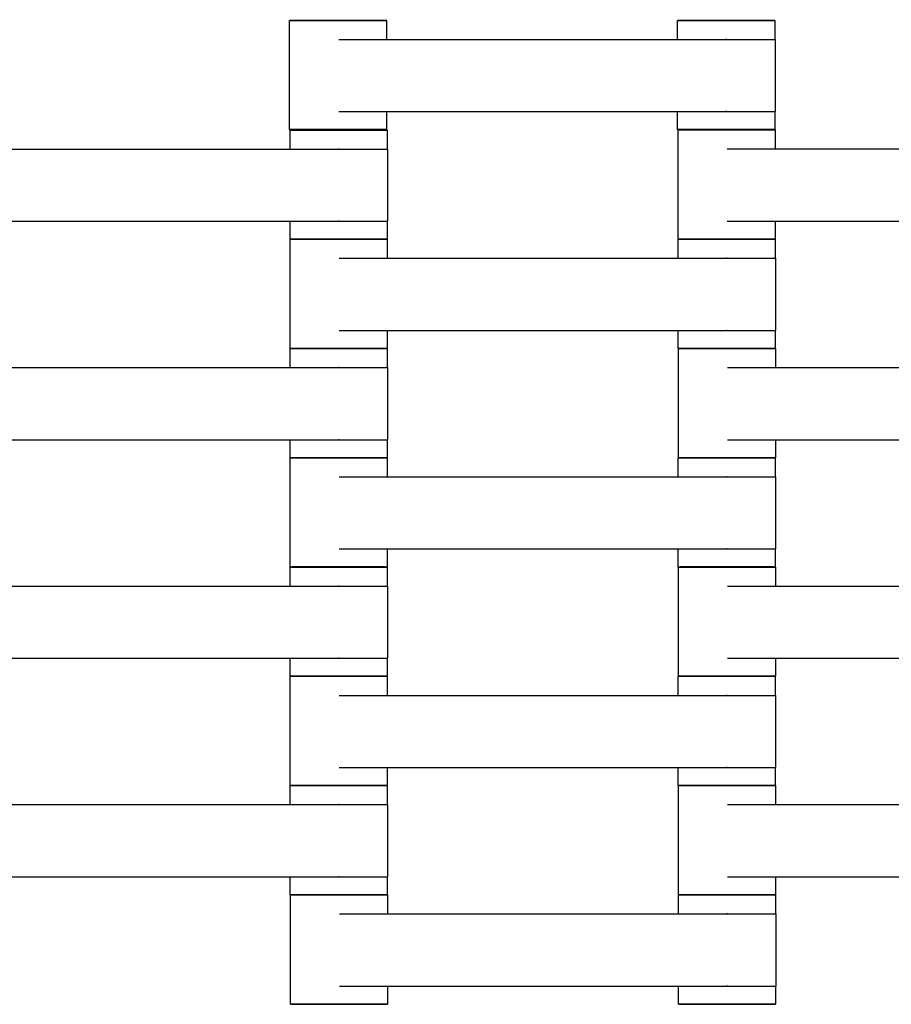
# Model space of a CAD drawing. Units: centimetres. Extents: x -329 to 321, y -319 to 331.
# Drawn here: x 45 to 63, y 43 to 63 of the extents above; entities that cross this region are included whole.
import ezdxf

# ---------------------------------------------------------------- set-up
doc = ezdxf.new("R2010")
doc.units = ezdxf.units.CM
doc.layers.add('Make2D$Adnotacja', color=7, linetype='Continuous', true_color=0x000000)
doc.layers.add('Make2D$Widoczne$Krzywe', color=7, linetype='Continuous', true_color=0x000000)
doc.styles.add('Arial Normalny', font='arial.ttf')
doc.dimstyles.new('TRAMPOL', dxfattribs={"dimscale": 1.1, "dimtxt": 7, "dimasz": 10, "dimexe": 5, "dimexo": 5, "dimgap": 1.1, "dimtad": 1, "dimtoh": 1, "dimdec": 0, "dimzin": 1, "dimdsep": 46, "dimtxsty": 'Arial Normalny', "dimcen": 5, "dimazin": 1, "dimtfac": 1, "dimtdec": 4, "dimtix": 1, "dimtofl": 0, "dimtmove": 1, "dimatfit": 3, "dimfxl": 10, "dimtolj": 1, "dimtzin": 1, "dimarcsym": 0})

# ---------------------------------------------------------------- blocks, each defined once
blk = doc.blocks.new('*D1')
at = {"layer": 'Defpoints', "color": 0, "transparency": 16777216}
for p in [(213.775, 247.938), (-220.948, -235.296)]:
    blk.add_point(p, dxfattribs=at)
at = {"layer": 'Make2D$Adnotacja', "color": 0, "lineweight": -2, "transparency": 16777216}
for p, q in [((235.127, 271.673), (221.132, 256.116)), ((261.677, 271.673), (235.127, 271.673))]:
    blk.add_line(p, q, dxfattribs=at)
at = {"layer": 'Make2D$Adnotacja', "color": 0, "transparency": 16777216}
for p, q in [((-3.587, 0.821), (-3.587, 11.821)), ((-9.087, 6.321), (1.913, 6.321))]:
    blk.add_line(p, q, dxfattribs=at)
blk.add_solid([(219.769, 257.342), (222.495, 254.89), (213.775, 247.938)], dxfattribs=at)
at = {"layer": 'Make2D$Adnotacja', "color": 0, "transparency": 16777216, "insert": (249.007, 277.027), "char_height": 7.7, "attachment_point": 5, "style": 'Arial Normalny'}
blk.add_mtext('\\A1;%%c650', dxfattribs=at)
blk = doc.blocks.new('*D2')
at = {"layer": 'Defpoints', "color": 0, "transparency": 16777216}
for p in [(86.954, 125.538), (-94.504, -112.103)]:
    blk.add_point(p, dxfattribs=at)
at = {"layer": 'Make2D$Adnotacja', "color": 0, "lineweight": -2, "transparency": 16777216}
for p, q in [((107.833, 152.882), (93.63, 134.281)), ((134.384, 152.882), (107.833, 152.882))]:
    blk.add_line(p, q, dxfattribs=at)
at = {"layer": 'Make2D$Adnotacja', "color": 0, "transparency": 16777216}
for p, q in [((-3.775, 1.218), (-3.775, 12.218)), ((-9.275, 6.718), (1.725, 6.718))]:
    blk.add_line(p, q, dxfattribs=at)
blk.add_solid([(92.173, 135.394), (95.087, 133.168), (86.954, 125.538)], dxfattribs=at)
at = {"layer": 'Make2D$Adnotacja', "color": 0, "transparency": 16777216, "insert": (121.714, 158.236), "char_height": 7.7, "attachment_point": 5, "style": 'Arial Normalny'}
blk.add_mtext('\\A1;Ø300', dxfattribs=at)

msp = doc.modelspace()

# ---------------------------------------------------------------- linework, layer by layer
at = {"layer": 'Make2D$Widoczne$Krzywe', "color": 6, "lineweight": -3, "true_color": 0xff00ff}
msp.add_rational_spline([(321.413, 6.321), (321.413, 331.321), (-3.587, 331.321), (-328.587, 331.321), (-328.587, 6.321), (-328.587, -318.679), (-3.587, -318.679), (321.413, -318.679), (321.413, 6.321)], [1, 0.707106781187, 1, 0.707106781187, 1, 0.707106781187, 1, 0.707106781187, 1], degree=2, knots=[0, 0, 0, 510.508806, 510.508806, 1021.017612, 1021.017612, 1531.526419, 1531.526419, 2042.035225, 2042.035225, 2042.035225], dxfattribs=at)
at = {"layer": 'Make2D$Widoczne$Krzywe', "color": 18, "lineweight": -3, "true_color": 0x000000}
for points, weights in [([(51.39, 63.43), (50.39, 63.43), (50.39, 63.429)], [1, 0.707106781187, 1]), ([(52.389, 63.429), (52.389, 63.43), (51.39, 63.43)], [1, 0.707106781187, 1]), ([(59.383, 63.43), (58.384, 63.43), (58.384, 63.429)], [1, 0.707106781187, 1]), ([(60.383, 63.429), (60.383, 63.43), (59.383, 63.43)], [1, 0.707106781187, 1]), ([(51.39, 61.181), (50.39, 61.181), (50.39, 61.18)], [1, 0.707106781187, 1]), ([(51.398, 61.173), (50.398, 61.173), (50.398, 61.172)], [1, 0.707106781187, 1]), ([(52.389, 61.18), (52.389, 61.181), (51.39, 61.181)], [1, 0.707106781187, 1]), ([(52.397, 61.172), (52.397, 61.173), (51.398, 61.173)], [1, 0.707106781187, 1]), ([(59.383, 61.181), (58.384, 61.181), (58.384, 61.18)], [1, 0.707106781187, 1]), ([(59.395, 61.175), (58.395, 61.175), (58.395, 61.174)], [1, 0.707106781187, 1]), ([(60.383, 61.18), (60.383, 61.181), (59.383, 61.181)], [1, 0.707106781187, 1]), ([(60.394, 61.174), (60.394, 61.175), (59.395, 61.175)], [1, 0.707106781187, 1]), ([(51.398, 58.924), (50.398, 58.924), (50.398, 58.923)], [1, 0.707106781187, 1]), ([(51.4, 58.923), (50.4, 58.923), (50.4, 58.922)], [1, 0.707106781187, 1]), ([(52.397, 58.923), (52.397, 58.924), (51.398, 58.924)], [1, 0.707106781187, 1]), ([(52.399, 58.922), (52.399, 58.923), (51.4, 58.923)], [1, 0.707106781187, 1]), ([(59.393, 58.923), (58.394, 58.923), (58.394, 58.922)], [1, 0.707106781187, 1]), ([(59.395, 58.926), (58.395, 58.926), (58.395, 58.925)], [1, 0.707106781187, 1]), ([(60.393, 58.922), (60.393, 58.923), (59.393, 58.923)], [1, 0.707106781187, 1]), ([(60.394, 58.925), (60.394, 58.926), (59.395, 58.926)], [1, 0.707106781187, 1]), ([(51.398, 56.673), (50.398, 56.673), (50.398, 56.672)], [1, 0.707106781187, 1]), ([(51.4, 56.674), (50.4, 56.674), (50.4, 56.673)], [1, 0.707106781187, 1]), ([(52.397, 56.672), (52.397, 56.673), (51.398, 56.673)], [1, 0.707106781187, 1]), ([(52.399, 56.673), (52.399, 56.674), (51.4, 56.674)], [1, 0.707106781187, 1]), ([(59.393, 56.674), (58.394, 56.674), (58.394, 56.673)], [1, 0.707106781187, 1]), ([(59.397, 56.673), (58.4, 56.673), (58.4, 56.672)], [0.998754116051, 0.707731053736, 1]), ([(60.393, 56.673), (60.393, 56.674), (59.393, 56.674)], [1, 0.707106781187, 1]), ([(60.399, 56.672), (60.399, 56.673), (59.4, 56.673)], [1, 0.707106781187, 1]), ([(51.398, 54.424), (50.398, 54.424), (50.398, 54.423)], [1, 0.707106781187, 1]), ([(51.4, 54.423), (50.4, 54.423), (50.4, 54.422)], [1, 0.707106781187, 1]), ([(52.397, 54.423), (52.397, 54.424), (51.398, 54.424)], [1, 0.707106781187, 1]), ([(52.399, 54.422), (52.399, 54.423), (51.4, 54.423)], [1, 0.707106781187, 1]), ([(59.393, 54.423), (58.394, 54.423), (58.394, 54.422)], [1, 0.707106781187, 1]), ([(59.4, 54.424), (58.4, 54.424), (58.4, 54.423)], [1, 0.707106781187, 1]), ([(60.393, 54.422), (60.393, 54.423), (59.396, 54.423)], [1, 0.707748511063, 0.998719352311]), ([(60.399, 54.423), (60.399, 54.424), (59.4, 54.424)], [1, 0.707106781187, 1]), ([(51.398, 52.173), (50.398, 52.173), (50.398, 52.172)], [1, 0.707106781187, 1]), ([(51.4, 52.174), (50.4, 52.174), (50.4, 52.173)], [1, 0.707106781187, 1]), ([(52.397, 52.172), (52.397, 52.173), (51.398, 52.173)], [1, 0.707106781187, 1]), ([(52.399, 52.173), (52.399, 52.174), (51.4, 52.174)], [1, 0.707106781187, 1]), ([(59.393, 52.174), (58.394, 52.174), (58.394, 52.173)], [1, 0.707106781187, 1]), ([(59.397, 52.173), (58.4, 52.173), (58.4, 52.172)], [0.998745162172, 0.70773554991, 1]), ([(60.393, 52.173), (60.393, 52.174), (59.393, 52.174)], [1, 0.707106781187, 1]), ([(60.399, 52.172), (60.399, 52.173), (59.4, 52.173)], [1, 0.707106781187, 1]), ([(51.398, 49.924), (50.398, 49.924), (50.398, 49.923)], [1, 0.707106781187, 1]), ([(51.4, 49.923), (50.4, 49.923), (50.4, 49.922)], [1, 0.707106781187, 1]), ([(52.397, 49.923), (52.397, 49.924), (51.398, 49.924)], [1, 0.707106781187, 1]), ([(52.399, 49.922), (52.399, 49.923), (51.4, 49.923)], [1, 0.707106781187, 1]), ([(59.393, 49.923), (58.394, 49.923), (58.394, 49.922)], [1, 0.707106781187, 1]), ([(59.4, 49.924), (58.4, 49.924), (58.4, 49.923)], [1, 0.707106781187, 1]), ([(60.393, 49.922), (60.393, 49.923), (59.396, 49.923)], [1, 0.707748239922, 0.998719892218]), ([(60.399, 49.923), (60.399, 49.924), (59.4, 49.924)], [1, 0.707106781187, 1]), ([(51.398, 47.673), (50.398, 47.673), (50.398, 47.672)], [1, 0.707106781187, 1]), ([(51.4, 47.674), (50.4, 47.674), (50.4, 47.673)], [1, 0.707106781187, 1]), ([(52.397, 47.672), (52.397, 47.673), (51.398, 47.673)], [1, 0.707106781187, 1]), ([(52.399, 47.673), (52.399, 47.674), (51.4, 47.674)], [1, 0.707106781187, 1]), ([(59.393, 47.674), (58.394, 47.674), (58.394, 47.673)], [1, 0.707106781187, 1]), ([(59.397, 47.673), (58.4, 47.673), (58.4, 47.672)], [0.998735023113, 0.707740641389, 1]), ([(60.393, 47.673), (60.393, 47.674), (59.393, 47.674)], [1, 0.707106781187, 1]), ([(60.399, 47.672), (60.399, 47.673), (59.4, 47.673)], [1, 0.707106781187, 1]), ([(51.398, 45.424), (50.398, 45.424), (50.398, 45.423)], [1, 0.707106781187, 1]), ([(51.407, 45.42), (50.407, 45.42), (50.407, 45.42)], [1, 0.707106781187, 1]), ([(52.397, 45.423), (52.397, 45.424), (51.398, 45.424)], [1, 0.707106781187, 1]), ([(52.407, 45.42), (52.407, 45.42), (51.407, 45.42)], [1, 0.707106781187, 1]), ([(59.4, 45.424), (58.4, 45.424), (58.4, 45.423)], [1, 0.707106781187, 1]), ([(59.401, 45.42), (58.401, 45.42), (58.401, 45.42)], [1, 0.707106781187, 1]), ([(60.399, 45.423), (60.399, 45.424), (59.4, 45.424)], [1, 0.707106781187, 1]), ([(60.401, 45.42), (60.401, 45.42), (59.401, 45.42)], [1, 0.707106781187, 1]), ([(51.407, 43.171), (50.407, 43.171), (50.407, 43.171)], [1, 0.707106781187, 1]), ([(52.407, 43.171), (52.407, 43.171), (51.407, 43.171)], [1, 0.707106781187, 1]), ([(59.401, 43.171), (58.401, 43.171), (58.401, 43.171)], [1, 0.707106781187, 1]), ([(60.401, 43.171), (60.401, 43.171), (59.401, 43.171)], [1, 0.707106781187, 1])]:
    msp.add_rational_spline(points, weights, degree=2, dxfattribs=at)
for points, weights, knots in [([(50.39, 63.429), (50.39, 63.429), (51.39, 63.429), (52.389, 63.429), (52.389, 63.429)], [1, 0.707106781187, 1, 0.707106781187, 1], [-47.123897, -47.123897, -47.123897, -31.415931, -31.415931, -15.707966, -15.707966, -15.707966]), ([(58.384, 63.429), (58.384, 63.429), (59.383, 63.429), (60.383, 63.429), (60.383, 63.429)], [1, 0.707106781187, 1, 0.707106781187, 1], [-47.123897, -47.123897, -47.123897, -31.415931, -31.415931, -15.707966, -15.707966, -15.707966]), ([(59.379, 63.038), (59.385, 63.038), (59.39, 63.038), (60.39, 63.038), (60.39, 63.038)], [0.99545943481, 0.997711841715, 1, 0.707106781187, 1], [-31.53865, -31.53865, -31.53865, -31.415935, -31.415935, -15.707968, -15.707968, -15.707968]), ([(59.379, 61.552), (59.385, 61.552), (59.39, 61.552), (60.39, 61.552), (60.39, 61.552)], [0.99545943481, 0.997711841715, 1, 0.707106781187, 1], [-31.53865, -31.53865, -31.53865, -31.415935, -31.415935, -15.707968, -15.707968, -15.707968]), ([(50.39, 61.18), (50.39, 61.18), (51.39, 61.18), (52.389, 61.18), (52.389, 61.18)], [1, 0.707106781187, 1, 0.707106781187, 1], [-47.123897, -47.123897, -47.123897, -31.415931, -31.415931, -15.707966, -15.707966, -15.707966]), ([(50.398, 61.172), (50.398, 61.172), (51.398, 61.172), (52.397, 61.172), (52.397, 61.172)], [1, 0.707106781187, 1, 0.707106781187, 1], [-47.123897, -47.123897, -47.123897, -31.415931, -31.415931, -15.707966, -15.707966, -15.707966]), ([(58.384, 61.18), (58.384, 61.18), (59.383, 61.18), (60.383, 61.18), (60.383, 61.18)], [1, 0.707106781187, 1, 0.707106781187, 1], [-47.123897, -47.123897, -47.123897, -31.415931, -31.415931, -15.707966, -15.707966, -15.707966]), ([(58.395, 61.174), (58.395, 61.174), (59.395, 61.174), (60.394, 61.174), (60.394, 61.174)], [1, 0.707106781187, 1, 0.707106781187, 1], [-47.123897, -47.123897, -47.123897, -31.415931, -31.415931, -15.707966, -15.707966, -15.707966]), ([(51.394, 60.78), (51.399, 60.78), (51.405, 60.78), (52.404, 60.78), (52.404, 60.78)], [0.99545943481, 0.997711841715, 1, 0.707106781187, 1], [-31.53865, -31.53865, -31.53865, -31.415935, -31.415935, -15.707968, -15.707968, -15.707968]), ([(51.394, 59.295), (51.399, 59.295), (51.405, 59.295), (52.404, 59.295), (52.404, 59.295)], [0.99545943481, 0.997711841715, 1, 0.707106781187, 1], [-31.53865, -31.53865, -31.53865, -31.415935, -31.415935, -15.707968, -15.707968, -15.707968]), ([(50.398, 58.923), (50.398, 58.923), (51.398, 58.923), (52.397, 58.923), (52.397, 58.923)], [1, 0.707106781187, 1, 0.707106781187, 1], [-47.123897, -47.123897, -47.123897, -31.415931, -31.415931, -15.707966, -15.707966, -15.707966]), ([(50.4, 58.922), (50.4, 58.922), (51.4, 58.922), (52.399, 58.922), (52.399, 58.922)], [1, 0.707106781187, 1, 0.707106781187, 1], [-47.123897, -47.123897, -47.123897, -31.415931, -31.415931, -15.707966, -15.707966, -15.707966]), ([(58.394, 58.922), (58.394, 58.922), (59.393, 58.922), (60.393, 58.922), (60.393, 58.922)], [1, 0.707106781187, 1, 0.707106781187, 1], [-47.123897, -47.123897, -47.123897, -31.415931, -31.415931, -15.707966, -15.707966, -15.707966]), ([(58.395, 58.925), (58.395, 58.925), (59.395, 58.925), (60.394, 58.925), (60.394, 58.925)], [1, 0.707106781187, 1, 0.707106781187, 1], [-47.123897, -47.123897, -47.123897, -31.415931, -31.415931, -15.707966, -15.707966, -15.707966]), ([(59.389, 58.53), (59.395, 58.53), (59.4, 58.53), (60.4, 58.53), (60.4, 58.53)], [0.99545943481, 0.997711841715, 1, 0.707106781187, 1], [-31.53865, -31.53865, -31.53865, -31.415935, -31.415935, -15.707968, -15.707968, -15.707968]), ([(59.389, 57.045), (59.395, 57.045), (59.4, 57.045), (60.4, 57.045), (60.4, 57.045)], [0.99545943481, 0.997711841715, 1, 0.707106781187, 1], [-31.53865, -31.53865, -31.53865, -31.415935, -31.415935, -15.707968, -15.707968, -15.707968]), ([(50.398, 56.672), (50.398, 56.672), (51.398, 56.672), (52.397, 56.672), (52.397, 56.672)], [1, 0.707106781187, 1, 0.707106781187, 1], [-47.123897, -47.123897, -47.123897, -31.415931, -31.415931, -15.707966, -15.707966, -15.707966]), ([(50.4, 56.673), (50.4, 56.673), (51.4, 56.673), (52.399, 56.673), (52.399, 56.673)], [1, 0.707106781187, 1, 0.707106781187, 1], [-47.123897, -47.123897, -47.123897, -31.415931, -31.415931, -15.707966, -15.707966, -15.707966]), ([(58.394, 56.673), (58.394, 56.673), (59.393, 56.673), (60.393, 56.673), (60.393, 56.673)], [1, 0.707106781187, 1, 0.707106781187, 1], [-47.123897, -47.123897, -47.123897, -31.415931, -31.415931, -15.707966, -15.707966, -15.707966]), ([(58.4, 56.672), (58.4, 56.672), (59.4, 56.672), (60.399, 56.672), (60.399, 56.672)], [1, 0.707106781187, 1, 0.707106781187, 1], [-47.123897, -47.123897, -47.123897, -31.415931, -31.415931, -15.707966, -15.707966, -15.707966]), ([(51.394, 56.28), (51.399, 56.28), (51.405, 56.28), (52.404, 56.28), (52.404, 56.28)], [0.99545943481, 0.997711841715, 1, 0.707106781187, 1], [-31.53865, -31.53865, -31.53865, -31.415935, -31.415935, -15.707968, -15.707968, -15.707968]), ([(51.394, 54.795), (51.399, 54.795), (51.405, 54.795), (52.404, 54.795), (52.404, 54.795)], [0.99545943481, 0.997711841715, 1, 0.707106781187, 1], [-31.53865, -31.53865, -31.53865, -31.415935, -31.415935, -15.707968, -15.707968, -15.707968]), ([(50.398, 54.423), (50.398, 54.423), (51.398, 54.423), (52.397, 54.423), (52.397, 54.423)], [1, 0.707106781187, 1, 0.707106781187, 1], [-47.123897, -47.123897, -47.123897, -31.415931, -31.415931, -15.707966, -15.707966, -15.707966]), ([(50.4, 54.422), (50.4, 54.422), (51.4, 54.422), (52.399, 54.422), (52.399, 54.422)], [1, 0.707106781187, 1, 0.707106781187, 1], [-47.123897, -47.123897, -47.123897, -31.415931, -31.415931, -15.707966, -15.707966, -15.707966]), ([(58.394, 54.422), (58.394, 54.422), (59.393, 54.422), (60.393, 54.422), (60.393, 54.422)], [1, 0.707106781187, 1, 0.707106781187, 1], [-47.123897, -47.123897, -47.123897, -31.415931, -31.415931, -15.707966, -15.707966, -15.707966]), ([(58.4, 54.423), (58.4, 54.423), (59.4, 54.423), (60.399, 54.423), (60.399, 54.423)], [1, 0.707106781187, 1, 0.707106781187, 1], [-47.123897, -47.123897, -47.123897, -31.415931, -31.415931, -15.707966, -15.707966, -15.707966]), ([(59.389, 54.03), (59.395, 54.03), (59.4, 54.03), (60.4, 54.03), (60.4, 54.03)], [0.99545943481, 0.997711841715, 1, 0.707106781187, 1], [-31.53865, -31.53865, -31.53865, -31.415935, -31.415935, -15.707968, -15.707968, -15.707968]), ([(59.389, 52.545), (59.395, 52.545), (59.4, 52.545), (60.4, 52.545), (60.4, 52.545)], [0.99545943481, 0.997711841715, 1, 0.707106781187, 1], [-31.53865, -31.53865, -31.53865, -31.415935, -31.415935, -15.707968, -15.707968, -15.707968]), ([(50.398, 52.172), (50.398, 52.172), (51.398, 52.172), (52.397, 52.172), (52.397, 52.172)], [1, 0.707106781187, 1, 0.707106781187, 1], [-47.123897, -47.123897, -47.123897, -31.415931, -31.415931, -15.707966, -15.707966, -15.707966]), ([(50.4, 52.173), (50.4, 52.173), (51.4, 52.173), (52.399, 52.173), (52.399, 52.173)], [1, 0.707106781187, 1, 0.707106781187, 1], [-47.123897, -47.123897, -47.123897, -31.415931, -31.415931, -15.707966, -15.707966, -15.707966]), ([(58.394, 52.173), (58.394, 52.173), (59.393, 52.173), (60.393, 52.173), (60.393, 52.173)], [1, 0.707106781187, 1, 0.707106781187, 1], [-47.123897, -47.123897, -47.123897, -31.415931, -31.415931, -15.707966, -15.707966, -15.707966]), ([(58.4, 52.172), (58.4, 52.172), (59.4, 52.172), (60.399, 52.172), (60.399, 52.172)], [1, 0.707106781187, 1, 0.707106781187, 1], [-47.123897, -47.123897, -47.123897, -31.415931, -31.415931, -15.707966, -15.707966, -15.707966]), ([(51.394, 51.78), (51.399, 51.78), (51.405, 51.78), (52.404, 51.78), (52.404, 51.78)], [0.99545943481, 0.997711841715, 1, 0.707106781187, 1], [-31.53865, -31.53865, -31.53865, -31.415935, -31.415935, -15.707968, -15.707968, -15.707968]), ([(51.394, 50.295), (51.399, 50.295), (51.405, 50.295), (52.404, 50.295), (52.404, 50.295)], [0.99545943481, 0.997711841715, 1, 0.707106781187, 1], [-31.53865, -31.53865, -31.53865, -31.415935, -31.415935, -15.707968, -15.707968, -15.707968]), ([(50.398, 49.923), (50.398, 49.923), (51.398, 49.923), (52.397, 49.923), (52.397, 49.923)], [1, 0.707106781187, 1, 0.707106781187, 1], [-47.123897, -47.123897, -47.123897, -31.415931, -31.415931, -15.707966, -15.707966, -15.707966]), ([(50.4, 49.922), (50.4, 49.922), (51.4, 49.922), (52.399, 49.922), (52.399, 49.922)], [1, 0.707106781187, 1, 0.707106781187, 1], [-47.123897, -47.123897, -47.123897, -31.415931, -31.415931, -15.707966, -15.707966, -15.707966]), ([(58.394, 49.922), (58.394, 49.922), (59.393, 49.922), (60.393, 49.922), (60.393, 49.922)], [1, 0.707106781187, 1, 0.707106781187, 1], [-47.123897, -47.123897, -47.123897, -31.415931, -31.415931, -15.707966, -15.707966, -15.707966]), ([(58.4, 49.923), (58.4, 49.923), (59.4, 49.923), (60.399, 49.923), (60.399, 49.923)], [1, 0.707106781187, 1, 0.707106781187, 1], [-47.123897, -47.123897, -47.123897, -31.415931, -31.415931, -15.707966, -15.707966, -15.707966]), ([(59.389, 49.53), (59.395, 49.53), (59.4, 49.53), (60.4, 49.53), (60.4, 49.53)], [0.99545943481, 0.997711841715, 1, 0.707106781187, 1], [-31.53865, -31.53865, -31.53865, -31.415935, -31.415935, -15.707968, -15.707968, -15.707968]), ([(59.389, 48.045), (59.395, 48.045), (59.4, 48.045), (60.4, 48.045), (60.4, 48.045)], [0.99545943481, 0.997711841715, 1, 0.707106781187, 1], [-31.53865, -31.53865, -31.53865, -31.415935, -31.415935, -15.707968, -15.707968, -15.707968]), ([(50.398, 47.672), (50.398, 47.672), (51.398, 47.672), (52.397, 47.672), (52.397, 47.672)], [1, 0.707106781187, 1, 0.707106781187, 1], [-47.123897, -47.123897, -47.123897, -31.415931, -31.415931, -15.707966, -15.707966, -15.707966]), ([(50.4, 47.673), (50.4, 47.673), (51.4, 47.673), (52.399, 47.673), (52.399, 47.673)], [1, 0.707106781187, 1, 0.707106781187, 1], [-47.123897, -47.123897, -47.123897, -31.415931, -31.415931, -15.707966, -15.707966, -15.707966]), ([(58.394, 47.673), (58.394, 47.673), (59.393, 47.673), (60.393, 47.673), (60.393, 47.673)], [1, 0.707106781187, 1, 0.707106781187, 1], [-47.123897, -47.123897, -47.123897, -31.415931, -31.415931, -15.707966, -15.707966, -15.707966]), ([(58.4, 47.672), (58.4, 47.672), (59.4, 47.672), (60.399, 47.672), (60.399, 47.672)], [1, 0.707106781187, 1, 0.707106781187, 1], [-47.123897, -47.123897, -47.123897, -31.415931, -31.415931, -15.707966, -15.707966, -15.707966]), ([(51.394, 47.28), (51.399, 47.28), (51.405, 47.28), (52.404, 47.28), (52.404, 47.28)], [0.99545943481, 0.997711841715, 1, 0.707106781187, 1], [-31.53865, -31.53865, -31.53865, -31.415935, -31.415935, -15.707968, -15.707968, -15.707968]), ([(51.394, 45.795), (51.399, 45.795), (51.405, 45.795), (52.404, 45.795), (52.404, 45.795)], [0.99545943481, 0.997711841715, 1, 0.707106781187, 1], [-31.53865, -31.53865, -31.53865, -31.415935, -31.415935, -15.707968, -15.707968, -15.707968]), ([(50.398, 45.423), (50.398, 45.423), (51.398, 45.423), (52.397, 45.423), (52.397, 45.423)], [1, 0.707106781187, 1, 0.707106781187, 1], [-47.123897, -47.123897, -47.123897, -31.415931, -31.415931, -15.707966, -15.707966, -15.707966]), ([(50.407, 45.42), (50.407, 45.419), (51.407, 45.419), (52.407, 45.419), (52.407, 45.42)], [1, 0.707106781187, 1, 0.707106781187, 1], [-47.123897, -47.123897, -47.123897, -31.415931, -31.415931, -15.707966, -15.707966, -15.707966]), ([(58.4, 45.423), (58.4, 45.423), (59.4, 45.423), (60.399, 45.423), (60.399, 45.423)], [1, 0.707106781187, 1, 0.707106781187, 1], [-47.123897, -47.123897, -47.123897, -31.415931, -31.415931, -15.707966, -15.707966, -15.707966]), ([(58.401, 45.42), (58.401, 45.419), (59.401, 45.419), (60.401, 45.419), (60.401, 45.42)], [1, 0.707106781187, 1, 0.707106781187, 1], [-47.123897, -47.123897, -47.123897, -31.415931, -31.415931, -15.707966, -15.707966, -15.707966]), ([(59.397, 45.028), (59.402, 45.028), (59.408, 45.028), (60.407, 45.028), (60.407, 45.028)], [0.99545943481, 0.997711841715, 1, 0.707106781187, 1], [-31.53865, -31.53865, -31.53865, -31.415935, -31.415935, -15.707968, -15.707968, -15.707968]), ([(59.397, 43.543), (59.402, 43.543), (59.408, 43.543), (60.407, 43.543), (60.407, 43.543)], [0.99545943481, 0.997711841715, 1, 0.707106781187, 1], [-31.53865, -31.53865, -31.53865, -31.415935, -31.415935, -15.707968, -15.707968, -15.707968]), ([(50.407, 43.171), (50.407, 43.17), (51.407, 43.17), (52.407, 43.17), (52.407, 43.171)], [1, 0.707106781187, 1, 0.707106781187, 1], [-47.123897, -47.123897, -47.123897, -31.415931, -31.415931, -15.707966, -15.707966, -15.707966]), ([(58.401, 43.171), (58.401, 43.17), (59.401, 43.17), (60.401, 43.17), (60.401, 43.171)], [1, 0.707106781187, 1, 0.707106781187, 1], [-47.123897, -47.123897, -47.123897, -31.415931, -31.415931, -15.707966, -15.707966, -15.707966])]:
    msp.add_rational_spline(points, weights, degree=2, knots=knots, dxfattribs=at)
for points in [[(50.39, 61.18), (50.39, 62.305), (50.39, 63.429)], [(52.389, 63.429), (52.389, 63.233), (52.389, 63.038)], [(58.384, 63.038), (58.384, 63.233), (58.384, 63.429)], [(60.383, 63.429), (60.383, 63.234), (60.383, 63.038)], [(51.401, 63.038), (55.39, 63.038), (59.379, 63.038)], [(60.39, 63.038), (60.39, 62.295), (60.39, 61.552)], [(51.401, 61.552), (55.39, 61.552), (59.379, 61.552)], [(52.389, 61.552), (52.389, 61.366), (52.389, 61.18)], [(58.384, 61.18), (58.384, 61.366), (58.384, 61.552)], [(60.383, 61.552), (60.383, 61.366), (60.383, 61.18)], [(50.398, 60.78), (50.398, 60.976), (50.398, 61.172)], [(52.397, 61.172), (52.397, 60.976), (52.397, 60.78)], [(58.395, 58.925), (58.395, 60.05), (58.395, 61.174)], [(60.394, 61.174), (60.394, 60.978), (60.394, 60.783)], [(43.415, 60.78), (47.404, 60.78), (51.394, 60.78)], [(52.404, 60.78), (52.404, 60.038), (52.404, 59.295)], [(59.406, 60.783), (63.395, 60.783), (67.384, 60.783)], [(43.415, 59.295), (47.404, 59.295), (51.394, 59.295)], [(50.398, 58.923), (50.398, 59.109), (50.398, 59.295)], [(52.397, 59.295), (52.397, 59.109), (52.397, 58.923)], [(59.406, 59.297), (63.395, 59.297), (67.384, 59.297)], [(60.394, 59.297), (60.394, 59.111), (60.394, 58.925)], [(50.4, 56.673), (50.4, 57.798), (50.4, 58.922)], [(52.399, 58.922), (52.399, 58.726), (52.399, 58.53)], [(58.394, 58.531), (58.394, 58.726), (58.394, 58.922)], [(60.393, 58.922), (60.393, 58.726), (60.393, 58.53)], [(51.411, 58.53), (55.4, 58.53), (59.389, 58.53)], [(60.4, 58.53), (60.4, 57.788), (60.4, 57.045)], [(51.411, 57.045), (55.4, 57.045), (59.389, 57.045)], [(52.399, 57.045), (52.399, 56.859), (52.399, 56.673)], [(58.394, 56.673), (58.394, 56.859), (58.394, 57.045)], [(60.393, 57.045), (60.393, 56.859), (60.393, 56.673)], [(50.398, 56.28), (50.398, 56.476), (50.398, 56.672)], [(52.397, 56.672), (52.397, 56.476), (52.397, 56.28)], [(58.4, 54.423), (58.4, 55.548), (58.4, 56.672)], [(60.399, 56.672), (60.399, 56.476), (60.399, 56.28)], [(43.415, 56.28), (47.404, 56.28), (51.394, 56.28)], [(52.404, 56.28), (52.404, 55.538), (52.404, 54.795)], [(59.411, 56.28), (63.4, 56.28), (67.389, 56.28)], [(43.415, 54.795), (47.404, 54.795), (51.394, 54.795)], [(50.398, 54.423), (50.398, 54.609), (50.398, 54.795)], [(52.397, 54.795), (52.397, 54.609), (52.397, 54.423)], [(59.411, 54.795), (63.4, 54.795), (67.389, 54.795)], [(60.399, 54.795), (60.399, 54.609), (60.399, 54.423)], [(50.4, 52.173), (50.4, 53.298), (50.4, 54.422)], [(52.399, 54.422), (52.399, 54.226), (52.399, 54.03)], [(58.394, 54.031), (58.394, 54.226), (58.394, 54.422)], [(60.393, 54.422), (60.393, 54.226), (60.393, 54.03)], [(51.411, 54.03), (55.4, 54.03), (59.389, 54.03)], [(60.4, 54.03), (60.4, 53.288), (60.4, 52.545)], [(51.411, 52.545), (55.4, 52.545), (59.389, 52.545)], [(52.399, 52.545), (52.399, 52.359), (52.399, 52.173)], [(58.394, 52.173), (58.394, 52.359), (58.394, 52.545)], [(60.393, 52.545), (60.393, 52.359), (60.393, 52.173)], [(50.398, 51.78), (50.398, 51.976), (50.398, 52.172)], [(52.397, 52.172), (52.397, 51.976), (52.397, 51.781)], [(58.4, 49.923), (58.4, 51.048), (58.4, 52.172)], [(60.399, 52.172), (60.399, 51.976), (60.399, 51.78)], [(43.415, 51.78), (47.404, 51.78), (51.394, 51.78)], [(52.404, 51.78), (52.404, 51.038), (52.404, 50.295)], [(59.411, 51.78), (63.4, 51.78), (67.389, 51.78)], [(43.415, 50.295), (47.404, 50.295), (51.394, 50.295)], [(50.398, 49.923), (50.398, 50.109), (50.398, 50.295)], [(52.397, 50.295), (52.397, 50.109), (52.397, 49.923)], [(59.411, 50.295), (63.4, 50.295), (67.389, 50.295)], [(60.399, 50.295), (60.399, 50.109), (60.399, 49.923)], [(50.4, 47.673), (50.4, 48.798), (50.4, 49.922)], [(52.399, 49.922), (52.399, 49.726), (52.399, 49.531)], [(58.394, 49.531), (58.394, 49.726), (58.394, 49.922)], [(60.393, 49.922), (60.393, 49.726), (60.393, 49.53)], [(51.411, 49.53), (55.4, 49.53), (59.389, 49.53)], [(60.4, 49.53), (60.4, 48.788), (60.4, 48.045)], [(51.411, 48.045), (55.4, 48.045), (59.389, 48.045)], [(52.399, 48.045), (52.399, 47.859), (52.399, 47.673)], [(58.394, 47.673), (58.394, 47.859), (58.394, 48.046)], [(60.393, 48.045), (60.393, 47.859), (60.393, 47.673)], [(50.398, 47.28), (50.398, 47.476), (50.398, 47.672)], [(52.397, 47.672), (52.397, 47.476), (52.397, 47.281)], [(58.4, 45.423), (58.4, 46.548), (58.4, 47.672)], [(60.399, 47.672), (60.399, 47.476), (60.399, 47.28)], [(43.415, 47.28), (47.404, 47.28), (51.394, 47.28)], [(52.404, 47.28), (52.404, 46.538), (52.404, 45.795)], [(59.411, 47.28), (63.4, 47.28), (67.389, 47.28)], [(43.415, 45.795), (47.404, 45.795), (51.394, 45.795)], [(50.398, 45.423), (50.398, 45.609), (50.398, 45.795)], [(52.397, 45.795), (52.397, 45.609), (52.397, 45.423)], [(59.411, 45.795), (63.4, 45.795), (67.389, 45.795)], [(60.399, 45.795), (60.399, 45.609), (60.399, 45.423)], [(50.407, 43.171), (50.407, 44.295), (50.407, 45.42)], [(52.407, 45.42), (52.407, 45.224), (52.407, 45.028)], [(58.401, 45.028), (58.401, 45.224), (58.401, 45.42)], [(60.401, 45.42), (60.401, 45.224), (60.401, 45.028)], [(51.418, 45.028), (55.407, 45.028), (59.397, 45.028)], [(60.407, 45.028), (60.407, 44.285), (60.407, 43.543)], [(51.418, 43.543), (55.407, 43.543), (59.397, 43.543)], [(52.407, 43.543), (52.407, 43.357), (52.407, 43.171)], [(58.401, 43.171), (58.401, 43.357), (58.401, 43.543)], [(60.401, 43.543), (60.401, 43.357), (60.401, 43.171)]]:
    msp.add_open_spline(points, degree=2, dxfattribs=at)

# ---------------------------------------------------------------- dimensions: what is measured, and where the dimension line sits
at = {"layer": 'Make2D$Adnotacja'}
dim = msp.add_diameter_dim_2p(p1=(-220.948, -235.296), p2=(213.775, 247.938), dimstyle='TRAMPOL', override={"dimscale": 1.1, "dimasz": 10, "dimtad": 1, "dimtih": 0, "dimtoh": 1, "dimlfac": 1, "dimtxsty": 'Arial Normalny', "dimsah": 0}, dxfattribs=at)
dim.commit()
dim.dimension.update_dxf_attribs({"geometry": '*D1', "text_midpoint": (235.127, 271.673), "dimtype": 163})
dim = msp.add_diameter_dim_2p(p1=(-94.504, -112.103), p2=(86.954, 125.538), text='Ø300', dimstyle='TRAMPOL', override={"dimscale": 1.1, "dimasz": 10, "dimtad": 1, "dimtih": 0, "dimtoh": 1, "dimlfac": 1, "dimtxsty": 'Arial Normalny', "dimsah": 0}, dxfattribs=at)
dim.commit()
dim.dimension.update_dxf_attribs({"geometry": '*D2', "text_midpoint": (107.833, 152.882), "dimtype": 163})

doc.saveas('drawing.dxf')
